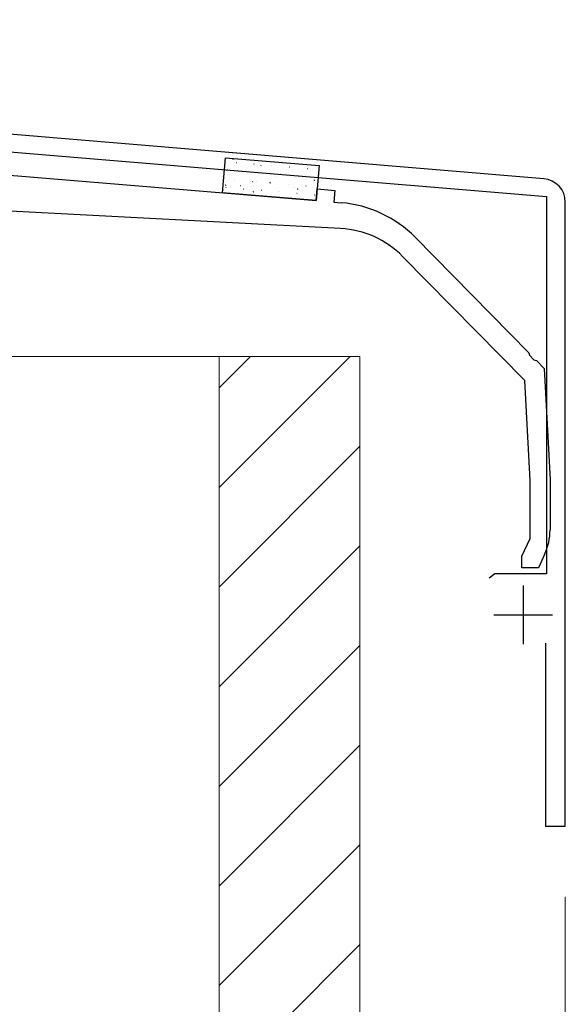
# Model space of a CAD drawing. Extents: x 0 to 1750, y 0 to 2615.
# Drawn here: x 1428 to 1475, y 1557 to 1641 of the extents above; entities that cross this region are included whole.
import ezdxf

# ---------------------------------------------------------------- set-up
doc = ezdxf.new("R2010")
doc.units = 0
for name, color, linetype, lineweight in [('YKK_11', 7, 'CONTINUOUS', 30), ('YKK_13', 4, 'CONTINUOUS', 30), ('YKK_D', 6, 'CONTINUOUS', 13), ('YSS_K', 3, 'CONTINUOUS', 13)]:
    doc.layers.add(name, color=color, linetype=linetype, lineweight=lineweight)

msp = doc.modelspace()

# ---------------------------------------------------------------- linework, layer by layer
at = {"layer": 'YKK_11'}
for p, q in [((1472.814, 1627.175), (1310.293, 1640.718)), ((1375.104, 1633.812), (1473.048, 1625.65)), ((1473.048, 1625.65), (1473.048, 1593.522)), ((1474.648, 1572.022), (1474.648, 1625.181)), ((1468.631, 1593.522), (1468.148, 1593.151)), ((1473.048, 1593.522), (1468.631, 1593.522)), ((1471.048, 1592.522), (1471.048, 1587.522)), ((1468.548, 1590.022), (1473.548, 1590.022)), ((1472.948, 1587.622), (1472.948, 1572.022)), ((1472.948, 1572.022), (1474.648, 1572.022))]:
    msp.add_line(p, q, dxfattribs=at)
msp.add_arc((1472.648, 1625.181), 2, 0.00001, 85.23636, dxfattribs=at)
at = {"layer": 'YKK_13', "linetype": 'ByBlock', "lineweight": -2}
for p, q in [((1408.648, 1629.022), (1453.417, 1625.306)), ((1453.417, 1625.306), (1453.5, 1626.302)), ((1453.5, 1626.302), (1454.995, 1626.178)), ((1454.995, 1626.178), (1454.912, 1625.182)), ((1455.5, 1622.934), (1411.848, 1625.222)), ((1454.912, 1625.182), (1455.554, 1625.128)), ((1461.849, 1622.182), (1471.54, 1612.348)), ((1471.2, 1609.987), (1460.78, 1620.56)), ((1471.54, 1612.348), (1471.584, 1612.133)), ((1471.584, 1612.133), (1471.97, 1611.742)), ((1471.97, 1611.742), (1472.184, 1611.695)), ((1472.184, 1611.695), (1472.848, 1611.022)), ((1472.848, 1611.022), (1473.348, 1601.521)), ((1471.648, 1601.477), (1471.2, 1609.987)), ((1471.648, 1596.523), (1471.648, 1601.477)), ((1473.348, 1601.521), (1473.348, 1597.275)), ((1470.948, 1595.022), (1471.648, 1596.523)), ((1472.879, 1595.162), (1472.348, 1594.022)), ((1470.948, 1594.022), (1470.948, 1595.022)), ((1472.348, 1594.022), (1470.948, 1594.022))]:
    msp.add_line(p, q, dxfattribs=at)
at = {"layer": 'YKK_13'}
for p, q in [((1445.445, 1625.97), (1445.693, 1628.96)), ((1445.693, 1628.96), (1453.666, 1628.298)), ((1453.666, 1628.298), (1453.418, 1625.309)), ((1453.418, 1625.309), (1445.445, 1625.97))]:
    msp.add_line(p, q, dxfattribs=at)
at = {"layer": 'YKK_13', "linetype": 'Continuous'}
for p, q in [((1446.324, 1628.842), (1446.368, 1628.866)), ((1445.829, 1627.93), (1445.854, 1627.928)), ((1446.596, 1628.556), (1446.621, 1628.554)), ((1446.734, 1627.91), (1446.739, 1627.911)), ((1447.344, 1627.804), (1447.369, 1627.802)), ((1448.111, 1628.43), (1448.136, 1628.428)), ((1448.165, 1628.287), (1448.17, 1628.288)), ((1448.687, 1628.275), (1448.731, 1628.299)), ((1449.625, 1628.305), (1449.65, 1628.303)), ((1451.14, 1628.179), (1451.165, 1628.177)), ((1452.655, 1628.053), (1452.68, 1628.051)), ((1452.793, 1628.121), (1452.798, 1628.123)), ((1446.472, 1627.066), (1446.497, 1627.064)), ((1448.858, 1627.679), (1448.883, 1627.676)), ((1449.955, 1627.374), (1449.96, 1627.375)), ((1450.373, 1627.553), (1450.398, 1627.551)), ((1451.386, 1627.751), (1451.391, 1627.752)), ((1451.888, 1627.427), (1451.913, 1627.425)), ((1453.25, 1627.052), (1453.294, 1627.077)), ((1453.403, 1627.301), (1453.428, 1627.299)), ((1445.517, 1626.205), (1445.521, 1626.206)), ((1445.697, 1626.635), (1445.741, 1626.659)), ((1445.705, 1626.44), (1445.73, 1626.438)), ((1446.948, 1626.582), (1446.953, 1626.583)), ((1447.22, 1626.314), (1447.245, 1626.312)), ((1447.987, 1626.941), (1448.012, 1626.939)), ((1448.355, 1626.952), (1448.36, 1626.954)), ((1448.735, 1626.189), (1448.76, 1626.187)), ((1449.474, 1626.844), (1449.517, 1626.868)), ((1449.502, 1626.815), (1449.527, 1626.813)), ((1451.017, 1626.689), (1451.041, 1626.687)), ((1451.576, 1626.416), (1451.581, 1626.417)), ((1451.836, 1626.277), (1451.88, 1626.301)), ((1452.531, 1626.563), (1452.556, 1626.561)), ((1453.177, 1626.837), (1453.181, 1626.839)), ((1448.06, 1626.068), (1448.104, 1626.092)), ((1450.169, 1626.045), (1450.174, 1626.047)), ((1450.25, 1626.063), (1450.275, 1626.061)), ((1451.764, 1625.937), (1451.789, 1625.935)), ((1453.279, 1625.811), (1453.304, 1625.809)), ((1453.39, 1625.509), (1453.395, 1625.51))]:
    msp.add_line(p, q, dxfattribs=at)
at = {"layer": 'YKK_13', "linetype": 'ByBlock', "lineweight": -2}
for centre, radius, start, end in [((1454.727, 1615.163), 10, 44.5818, 85.2551), ((1455.082, 1614.945), 8, 44.58181, 86.99999), ((1468.348, 1597.275), 5, 335.00001, 359.99999)]:
    msp.add_arc(centre, radius, start, end, dxfattribs=at)
at = {"layer": 'YKK_D'}
for q in [(1474.648, 1471.022), (1474.648, 1441.022)]:
    msp.add_line((1474.648, 1566.022), q, dxfattribs=at)
at = {"layer": 'YSS_K'}
for p, q in [((1427.148, 1612.022), (1445.148, 1612.022)), ((1445.148, 1612.022), (1445.148, 1502.022)), ((1445.148, 1612.022), (1457.148, 1612.022)), ((1445.148, 1612.022), (1445.148, 1502.022)), ((1457.148, 1612.022), (1457.148, 1502.022))]:
    msp.add_line(p, q, dxfattribs=at)
at = {"layer": 'YSS_K', "linetype": 'Continuous'}
for p, q in [((1456.301, 1612.022), (1445.148, 1600.869)), ((1447.815, 1612.022), (1445.148, 1609.354)), ((1457.148, 1604.383), (1445.148, 1592.383)), ((1457.148, 1595.898), (1445.148, 1583.898)), ((1457.148, 1587.413), (1445.148, 1575.413)), ((1457.148, 1578.927), (1445.148, 1566.927)), ((1457.148, 1570.442), (1445.148, 1558.442)), ((1457.148, 1561.957), (1445.148, 1549.957))]:
    msp.add_line(p, q, dxfattribs=at)

doc.saveas('drawing.dxf')
